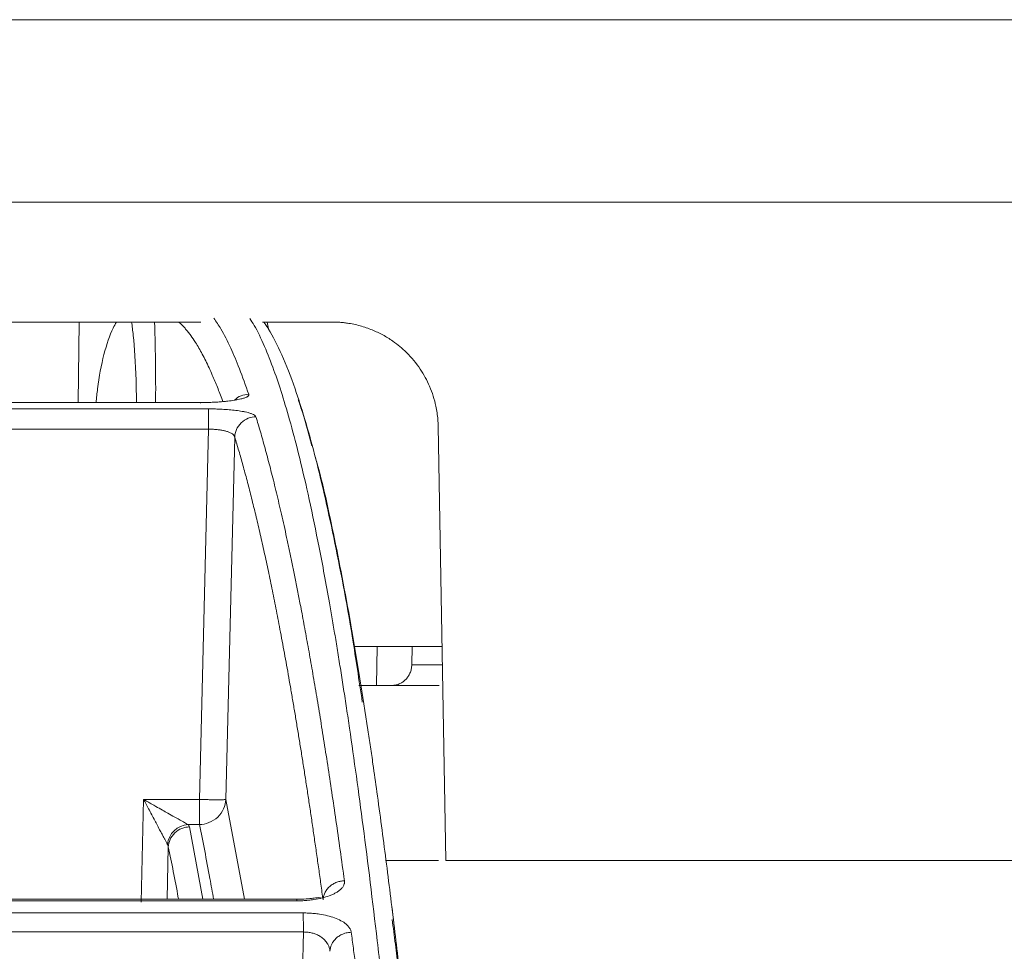
# Model space of a CAD drawing. Units: inches. Extents: x 0 to 543, y -58 to 186.
# Drawn here: x 15 to 16, y 3 to 5 of the extents above; entities that cross this region are included whole.
import ezdxf

# ---------------------------------------------------------------- set-up
doc = ezdxf.new("R2010")
doc.units = ezdxf.units.IN
doc.header["$MEASUREMENT"] = 0

msp = doc.modelspace()

# ---------------------------------------------------------------- linework, layer by layer
at = {"color": 252, "linetype": 'Continuous', "lineweight": 0, "true_color": 0x939598}
for p, q in [((10.5768, 4.6037), (19.1096, 4.6037)), ((14.6087, 4.2502), (14.6103, 4.3922)), ((14.9339, 4.3922), (15.0564, 4.3922)), ((14.9419, 4.3922), (14.944, 4.38)), ((14.8385, 4.239), (13.9012, 4.239)), ((13.9106, 4.2502), (14.8246, 4.2502)), ((14.8384, 4.2031), (13.8959, 4.2031)), ((14.8225, 3.5501), (14.8384, 4.2031)), ((15.2568, 3.4427), (15.2436, 4.2083)), ((14.869, 3.5502), (14.8847, 4.1892)), ((15.2503, 3.8202), (15.0962, 3.8202)), ((15.1358, 3.8202), (15.1349, 3.7514)), ((15.1976, 3.8202), (15.1971, 3.7878)), ((15.1971, 3.7878), (15.2509, 3.7878)), ((15.2451, 3.7514), (15.1349, 3.7514)), ((14.7196, 3.369), (14.724, 3.5501)), ((14.724, 3.5501), (14.8225, 3.5501)), ((14.8224, 3.506), (14.8225, 3.5501)), ((14.869, 3.5502), (14.9018, 3.3742)), ((14.8224, 3.506), (14.8023, 3.506)), ((14.8285, 3.3742), (14.8049, 3.5018)), ((14.7653, 3.3742), (14.7676, 3.4665)), ((15.2439, 3.4427), (15.1515, 3.4427)), ((13.4205, 3.3714), (14.9946, 3.3714)), ((14.9943, 3.3742), (13.4229, 3.3742)), ((15.1619, 3.3608), (15.1647, 3.3378)), ((15.0054, 3.3501), (13.4117, 3.3501)), ((15.0059, 3.3165), (13.4078, 3.3165)), ((14.983, 2.374), (15.0059, 3.3165))]:
    msp.add_line(p, q, dxfattribs=at)
at = {"color": 252, "linetype": 'Continuous', "lineweight": 0, "true_color": 0x939598, "flags": 128}
msp.add_lwpolyline([(14.8246, 4.2502), (14.8246, 4.2507), (14.8246, 4.2494), (14.8246, 4.249)], dxfattribs=at)
at = {"color": 252, "linetype": 'Continuous', "lineweight": 0, "true_color": 0x939598}
for points, knots in [([(10.9042, 4.9253), (10.9042, 4.9253), (10.9043, 4.9253), (10.9049, 4.9253), (10.9059, 4.9253), (10.9072, 4.9253), (10.909, 4.9253), (10.9112, 4.9253), (10.9137, 4.9253), (10.9167, 4.9253), (10.9241, 4.9253), (10.9394, 4.9253), (10.9688, 4.9253), (11.0072, 4.9253), (11.0552, 4.9253), (11.1125, 4.9253), (11.2024, 4.9253), (11.3392, 4.9253), (11.5413, 4.9253), (11.7801, 4.9253), (12.0529, 4.9253), (12.3555, 4.9253), (12.6828, 4.9253), (13.0291, 4.9253), (13.3297, 4.9253), (13.5743, 4.9253), (13.7574, 4.9253), (13.9415, 4.9253), (14.1244, 4.9253), (14.3071, 4.9253), (14.452, 4.9253), (14.5599, 4.9253), (14.6307, 4.9253), (14.7015, 4.9253), (14.7723, 4.9253), (14.8196, 4.9253), (14.8432, 4.9253)], [0, 0, 0, 0, 0.006368, 0.012735, 0.0191, 0.025464, 0.031828, 0.038193, 0.044558, 0.050925, 0.057295, 0.086904, 0.116515, 0.147004, 0.177496, 0.208759, 0.240025, 0.303831, 0.368644, 0.434147, 0.5, 0.565853, 0.631356, 0.69617, 0.759976, 0.791239, 0.822505, 0.852994, 0.883485, 0.913094, 0.942705, 0.954168, 0.965624, 0.97708, 0.988537, 1, 1, 1, 1]), ([(14.8432, 4.9253), (14.8564, 4.9253), (14.8826, 4.9253), (14.922, 4.9253), (14.9614, 4.9253), (15.0007, 4.9253), (15.04, 4.9253), (15.0794, 4.9253), (15.1186, 4.9253), (15.1579, 4.9253), (15.2449, 4.9253), (15.3794, 4.9253), (15.562, 4.9253), (15.7449, 4.9253), (15.929, 4.9253), (16.1122, 4.9253), (16.3567, 4.9253), (16.6574, 4.9253), (17.0037, 4.9253), (17.331, 4.9253), (17.6335, 4.9253), (17.9063, 4.9253), (18.1452, 4.9253), (18.3472, 4.9253), (18.484, 4.9253), (18.574, 4.9253), (18.6313, 4.9253), (18.6793, 4.9253), (18.7176, 4.9253), (18.7471, 4.9253), (18.7635, 4.9253), (18.7723, 4.9253), (18.7768, 4.9253), (18.7799, 4.9253), (18.7819, 4.9253), (18.7822, 4.9253), (18.7823, 4.9253)], [0, 0, 0, 0, 0.006369, 0.012735, 0.019101, 0.025465, 0.031829, 0.038193, 0.044559, 0.050926, 0.057295, 0.086904, 0.116515, 0.147004, 0.177496, 0.208759, 0.240025, 0.303831, 0.368644, 0.434147, 0.5, 0.565853, 0.631356, 0.69617, 0.759976, 0.791239, 0.822505, 0.852994, 0.883485, 0.913094, 0.942705, 0.954167, 0.965624, 0.977079, 0.988536, 1, 1, 1, 1]), ([(14.848, 4.3991), (14.8521, 4.393), (14.862, 4.3783), (14.877, 4.3483), (14.8933, 4.3102), (14.9039, 4.2802), (14.9094, 4.2647)], [0, 0, 0, 0, 0.199981, 0.480044, 0.730719, 1, 1, 1, 1]), ([(15.2376, 2.2235), (15.2309, 2.3073), (15.2179, 2.4705), (15.1985, 2.6923), (15.1823, 2.8657), (15.1691, 2.9982), (15.1589, 3.0968), (15.1479, 3.1978), (15.1322, 3.3363), (15.1117, 3.5019), (15.0935, 3.6333), (15.082, 3.7109), (15.0768, 3.7449), (15.0717, 3.7776), (15.0666, 3.8092), (15.0616, 3.8395), (15.0567, 3.8687), (15.0474, 3.9222), (15.0339, 3.9947), (15.0164, 4.0792), (14.9997, 4.1515), (14.9837, 4.2128), (14.9686, 4.2642), (14.9532, 4.31), (14.9368, 4.3513), (14.9225, 4.3816), (14.9138, 4.3947), (14.9111, 4.3986)], [0, 0, 0, 0, 0.068686, 0.13368, 0.194914, 0.229215, 0.262181, 0.293804, 0.333896, 0.411465, 0.484808, 0.500687, 0.516349, 0.531795, 0.547024, 0.562035, 0.576828, 0.591404, 0.645285, 0.696678, 0.745572, 0.791964, 0.835852, 0.877236, 0.925091, 0.977451, 1, 1, 1, 1]), ([(14.045, 4.3922), (14.0708, 4.3922), (14.2145, 4.3922), (14.4755, 4.3922), (14.7106, 4.3922), (14.8251, 4.3922)], [0, 0, 0, 0, 0.101188, 0.562125, 1, 1, 1, 1]), ([(14.676, 4.3922), (14.674, 4.3887), (14.6597, 4.3625), (14.6463, 4.3099), (14.6409, 4.2584), (14.6401, 4.2502)], [0, 0, 0, 0, 0.114961, 0.859429, 1, 1, 1, 1]), ([(14.7116, 4.2502), (14.7113, 4.2635), (14.7104, 4.3092), (14.7073, 4.3585), (14.7038, 4.3846), (14.7028, 4.3922)], [0, 0, 0, 0, 0.226086, 0.776785, 1, 1, 1, 1]), ([(14.7452, 4.2502), (14.7452, 4.2518), (14.7454, 4.2814), (14.745, 4.3218), (14.7442, 4.3627), (14.7437, 4.3825), (14.7434, 4.3896), (14.7433, 4.3922)], [0, 0, 0, 0, 0.027411, 0.528448, 0.81127, 0.93206, 1, 1, 1, 1]), ([(14.8637, 4.252), (14.8635, 4.2526), (14.8603, 4.2617), (14.8541, 4.2774), (14.8443, 4.3011), (14.8355, 4.3201), (14.8275, 4.3356), (14.8215, 4.3464), (14.8147, 4.3576), (14.8083, 4.3669), (14.8026, 4.3746), (14.7981, 4.3799), (14.7931, 4.3855), (14.7891, 4.3895), (14.7865, 4.3917), (14.786, 4.3922)], [0, 0, 0, 0, 0.009027, 0.123943, 0.238549, 0.388163, 0.466534, 0.544265, 0.62136, 0.73014, 0.787522, 0.844122, 0.89994, 0.981249, 1, 1, 1, 1]), ([(15.1097, 3.722), (15.104, 3.7604), (15.0875, 3.8708), (15.0594, 4.0161), (15.0257, 4.1642), (14.9951, 4.2664), (14.9681, 4.3359), (14.9504, 4.3699), (14.9398, 4.3868), (14.937, 4.3908), (14.936, 4.3922)], [0, 0, 0, 0, 0.105396, 0.30323, 0.501157, 0.699266, 0.829918, 0.958068, 0.985923, 1, 1, 1, 1]), ([(15.0564, 4.3922), (15.0587, 4.3921), (15.0632, 4.3921), (15.0699, 4.3917), (15.0767, 4.3911), (15.0887, 4.3896), (15.1059, 4.386), (15.1268, 4.3789), (15.1461, 4.3697), (15.1668, 4.3569), (15.19, 4.3377), (15.2086, 4.3152), (15.2211, 4.2945), (15.2289, 4.2786), (15.2351, 4.2617), (15.2393, 4.246), (15.2418, 4.2322), (15.2431, 4.2203), (15.2434, 4.2123), (15.2436, 4.2083)], [0, 0, 0, 0, 0.023288, 0.046547, 0.069807, 0.093098, 0.171852, 0.250628, 0.321318, 0.392013, 0.501087, 0.631245, 0.690986, 0.750717, 0.813713, 0.876727, 0.917839, 0.958873, 1, 1, 1, 1]), ([(14.9094, 4.2647), (14.9094, 4.2643), (14.9096, 4.2637), (14.9093, 4.2627), (14.9086, 4.2617), (14.9074, 4.2608), (14.9059, 4.2599), (14.9039, 4.259), (14.9016, 4.2581), (14.8987, 4.2573), (14.895, 4.2563), (14.8901, 4.2553), (14.8842, 4.2543), (14.8783, 4.2534), (14.8717, 4.2526), (14.8639, 4.2518), (14.8548, 4.2511), (14.8451, 4.2506), (14.835, 4.2503), (14.8281, 4.2502), (14.8246, 4.2502)], [0, 0, 0, 0, 0.045665, 0.090286, 0.134072, 0.177242, 0.220029, 0.262672, 0.305415, 0.3485, 0.392165, 0.456805, 0.52516, 0.579131, 0.631949, 0.705451, 0.777841, 0.850294, 0.923977, 1, 1, 1, 1]), ([(14.9094, 4.2647), (14.9047, 4.2642), (14.8953, 4.2633), (14.8879, 4.2575), (14.8842, 4.2546)], [0, 0, 0, 0, 0.497672, 1, 1, 1, 1]), ([(15.021, 4.1739), (15.0146, 4.1974), (15.0069, 4.2253), (14.9988, 4.2495), (14.9972, 4.2541), (14.9969, 4.2551)], [0, 0, 0, 0, 0.804239, 0.954972, 1, 1, 1, 1]), ([(14.8385, 4.239), (14.8385, 4.2383), (14.8385, 4.237), (14.8384, 4.2328), (14.8384, 4.23), (14.8384, 4.2232), (14.8384, 4.2193), (14.8384, 4.2112), (14.8384, 4.207), (14.8384, 4.2031)], [0, 0, 0, 0, 0.25, 0.25, 0.5, 0.5, 0.75, 0.75, 1, 1, 1, 1]), ([(14.8385, 4.239), (14.8401, 4.239), (14.8433, 4.239), (14.8482, 4.2389), (14.853, 4.2388), (14.8578, 4.2386), (14.8652, 4.2382), (14.8751, 4.2376), (14.8871, 4.2363), (14.8965, 4.2349), (14.9035, 4.2336), (14.909, 4.2322), (14.9141, 4.2307), (14.9183, 4.2289), (14.9211, 4.227), (14.9218, 4.2257), (14.9222, 4.225)], [0, 0, 0, 0, 0.038164, 0.076139, 0.114066, 0.152089, 0.190353, 0.294817, 0.399933, 0.516271, 0.582183, 0.65002, 0.737923, 0.824545, 0.9114, 1, 1, 1, 1]), ([(14.8847, 4.1892), (14.8849, 4.1934), (14.8858, 4.198), (14.8896, 4.2068), (14.8925, 4.211), (14.8998, 4.218), (14.9041, 4.2207), (14.9132, 4.2242), (14.9178, 4.225), (14.9222, 4.225)], [0, 0, 0, 0, 0.25, 0.25, 0.5, 0.5, 0.75, 0.75, 1, 1, 1, 1]), ([(14.9222, 4.225), (14.9235, 4.2207), (14.9261, 4.212), (14.9301, 4.1985), (14.9341, 4.1843), (14.9382, 4.1696), (14.9424, 4.1543), (14.9465, 4.1383), (14.9508, 4.1216), (14.9551, 4.1043), (14.9595, 4.0863), (14.9639, 4.0676), (14.9683, 4.0482), (14.9729, 4.0281), (14.9774, 4.0072), (14.982, 3.9855), (14.9867, 3.963), (14.9914, 3.9397), (14.9962, 3.9156), (15.0016, 3.8879), (15.0075, 3.8561), (15.0141, 3.8198), (15.0208, 3.7817), (15.0277, 3.7419), (15.0346, 3.7001), (15.0416, 3.6564), (15.0487, 3.6107), (15.056, 3.5629), (15.0633, 3.513), (15.0707, 3.461), (15.0757, 3.4249), (15.0782, 3.4067)], [0, 0, 0, 0, 0.024669, 0.0496995, 0.0750916, 0.1008453, 0.1269605, 0.1534372, 0.1802753, 0.2074748, 0.2350354, 0.2629572, 0.2912397, 0.3198829, 0.3488864, 0.37825, 0.4079733, 0.438056, 0.4684976, 0.4992977, 0.5408424, 0.5831873, 0.6263308, 0.6702715, 0.7150074, 0.7605368, 0.8068573, 0.8539666, 0.9018622, 0.950541, 1, 1, 1, 1]), ([(14.8847, 4.1892), (14.8846, 4.1895), (14.8845, 4.1903), (14.8838, 4.1915), (14.883, 4.1926), (14.8819, 4.1937), (14.8797, 4.1954), (14.8762, 4.1973), (14.8708, 4.1994), (14.8651, 4.2009), (14.8589, 4.202), (14.8522, 4.2027), (14.8454, 4.2031), (14.8407, 4.2031), (14.8384, 4.2031)], [0, 0, 0, 0, 0.052438, 0.104378, 0.155835, 0.206811, 0.257301, 0.400062, 0.50626, 0.6086, 0.708961, 0.807542, 0.904477, 1, 1, 1, 1]), ([(15.0405, 3.373), (15.0392, 3.3822), (15.0367, 3.4007), (15.0329, 3.428), (15.0291, 3.4549), (15.0252, 3.4814), (15.0214, 3.5076), (15.0176, 3.5334), (15.0138, 3.5588), (15.0099, 3.5839), (15.0061, 3.6086), (15.0022, 3.6329), (14.9984, 3.6568), (14.9945, 3.6804), (14.9907, 3.7035), (14.9868, 3.7263), (14.9829, 3.7488), (14.9791, 3.7708), (14.9752, 3.7925), (14.9713, 3.8138), (14.9674, 3.8348), (14.9625, 3.861), (14.9565, 3.892), (14.9494, 3.9272), (14.9423, 3.9613), (14.9351, 3.9941), (14.928, 4.0257), (14.9208, 4.056), (14.9136, 4.0851), (14.9064, 4.113), (14.8992, 4.1397), (14.892, 4.1652), (14.8871, 4.1812), (14.8847, 4.1892)], [0, 0, 0, 0, 0.025105, 0.050197, 0.075274, 0.100339, 0.125391, 0.150431, 0.175459, 0.200476, 0.225482, 0.250478, 0.275465, 0.300443, 0.325412, 0.350373, 0.375326, 0.400273, 0.425213, 0.450148, 0.475077, 0.500002, 0.545374, 0.590752, 0.636138, 0.681537, 0.726953, 0.772388, 0.817846, 0.863332, 0.908848, 0.954402, 1, 1, 1, 1]), ([(15.2742, 2.1929), (15.2737, 2.1999), (15.2721, 2.2204), (15.269, 2.2606), (15.2643, 2.3194), (15.2578, 2.4002), (15.2491, 2.5033), (15.2383, 2.6283), (15.2253, 2.7705), (15.2101, 2.9273), (15.1927, 3.0957), (15.1778, 3.2282), (15.1664, 3.3246), (15.159, 3.3845), (15.1514, 3.4445), (15.1435, 3.5045), (15.1359, 3.5607), (15.1294, 3.6068), (15.1241, 3.643), (15.1118, 3.7256), (15.0908, 3.8564), (15.0607, 4.013), (15.0389, 4.1128), (15.0272, 4.1525), (15.0261, 4.1563)], [0, 0, 0, 0, 0.007339, 0.021419, 0.042231, 0.06976, 0.108548, 0.155726, 0.211288, 0.275247, 0.347647, 0.428566, 0.457147, 0.486659, 0.517099, 0.548466, 0.580757, 0.607969, 0.625354, 0.642737, 0.751939, 0.869736, 0.987677, 1, 1, 1, 1]), ([(15.1618, 3.7514), (15.1631, 3.7514), (15.1656, 3.7515), (15.1692, 3.7521), (15.1728, 3.7531), (15.177, 3.7549), (15.1818, 3.7577), (15.1867, 3.7619), (15.1908, 3.7669), (15.1941, 3.773), (15.1965, 3.78), (15.1969, 3.7852), (15.1971, 3.7878)], [0, 0, 0, 0, 0.0683343, 0.1355271, 0.2023294, 0.2695052, 0.3855443, 0.5001619, 0.6144586, 0.7308347, 0.8644827, 1, 1, 1, 1]), ([(15.1349, 3.7514), (15.1336, 3.7514), (15.131, 3.7514), (15.1271, 3.7514), (15.1231, 3.7514), (15.1192, 3.7514), (15.1152, 3.7514), (15.1113, 3.7514), (15.1074, 3.7514), (15.1048, 3.7514), (15.1036, 3.7514)], [0, 0, 0, 0, 0.128324, 0.253828, 0.377415, 0.500031, 0.622642, 0.746217, 0.871702, 1, 1, 1, 1]), ([(14.724, 3.5501), (14.7264, 3.5488), (14.7308, 3.5463), (14.7368, 3.5429), (14.7417, 3.5401), (14.7484, 3.5364), (14.7568, 3.5316), (14.7676, 3.5254), (14.7776, 3.5198), (14.786, 3.5152), (14.7919, 3.5118), (14.7962, 3.5094), (14.7998, 3.5074), (14.8015, 3.5065), (14.8023, 3.506)], [0, 0, 0, 0, 0.081914, 0.150903, 0.206967, 0.250105, 0.383693, 0.500056, 0.63675, 0.750033, 0.820807, 0.88567, 0.945164, 1, 1, 1, 1]), ([(14.7662, 3.4709), (14.766, 3.4714), (14.7654, 3.4724), (14.7644, 3.4742), (14.7633, 3.4764), (14.7617, 3.4794), (14.7594, 3.4836), (14.7562, 3.4896), (14.7521, 3.4973), (14.7474, 3.5062), (14.7422, 3.5159), (14.7369, 3.5259), (14.7308, 3.5374), (14.7265, 3.5455), (14.724, 3.5501)], [0, 0, 0, 0, 0.034073, 0.069103, 0.105289, 0.14281, 0.209233, 0.285649, 0.384857, 0.499966, 0.606451, 0.726012, 0.843727, 1, 1, 1, 1]), ([(14.869, 3.5502), (14.8688, 3.5449), (14.8676, 3.5393), (14.8628, 3.5285), (14.8592, 3.5234), (14.8502, 3.5148), (14.8448, 3.5115), (14.8335, 3.5071), (14.8278, 3.5061), (14.8224, 3.506)], [0, 0, 0, 0, 0.25, 0.25, 0.5, 0.5, 0.75, 0.75, 1, 1, 1, 1]), ([(14.869, 3.5502), (14.8689, 3.5501), (14.8686, 3.5501), (14.8678, 3.55), (14.8667, 3.5499), (14.8652, 3.5498), (14.8633, 3.5498), (14.8612, 3.5497), (14.8588, 3.5497), (14.8561, 3.5497), (14.8532, 3.5497), (14.8501, 3.5497), (14.8467, 3.5497), (14.8433, 3.5498), (14.8396, 3.5498), (14.8371, 3.5499), (14.8359, 3.5499)], [0, 0, 0, 0, 0.0734834, 0.1466465, 0.21949, 0.2920149, 0.3642224, 0.4361136, 0.5076896, 0.5789516, 0.6499009, 0.7205387, 0.7908664, 0.860885, 0.9305958, 1, 1, 1, 1]), ([(14.8049, 3.5018), (14.8006, 3.5017), (14.7959, 3.5009), (14.787, 3.4974), (14.7826, 3.4947), (14.7754, 3.4879), (14.7726, 3.4838), (14.7687, 3.4752), (14.7678, 3.4707), (14.7676, 3.4665)], [0, 0, 0, 0, 0.25, 0.25, 0.5, 0.5, 0.75, 0.75, 1, 1, 1, 1]), ([(14.8475, 3.3742), (14.8453, 3.3865), (14.837, 3.4341), (14.8286, 3.4754), (14.8224, 3.506)], [0, 0, 0, 0, 0.258326, 1, 1, 1, 1]), ([(14.7857, 3.3742), (14.7855, 3.3751), (14.7795, 3.4086), (14.7735, 3.438), (14.7676, 3.4665)], [0, 0, 0, 0, 0.028617, 1, 1, 1, 1]), ([(17.0165, 3.4427), (17.0054, 3.4427), (16.9831, 3.4427), (16.9494, 3.4427), (16.9156, 3.4427), (16.8816, 3.4427), (16.8474, 3.4427), (16.8131, 3.4427), (16.7786, 3.4427), (16.744, 3.4427), (16.7092, 3.4427), (16.6743, 3.4427), (16.6392, 3.4427), (16.5447, 3.4427), (16.3889, 3.4427), (16.1685, 3.4427), (15.9442, 3.4427), (15.7673, 3.4427), (15.6402, 3.4427), (15.5639, 3.4427), (15.4875, 3.4427), (15.4108, 3.4427), (15.3339, 3.4427), (15.2825, 3.4427), (15.2568, 3.4427)], [0, 0, 0, 0, 0.020788, 0.041567, 0.062339, 0.083107, 0.103872, 0.124634, 0.145397, 0.166162, 0.186931, 0.207704, 0.228485, 0.249274, 0.374632, 0.500001, 0.625359, 0.750728, 0.792295, 0.833835, 0.875361, 0.916889, 0.958431, 1, 1, 1, 1]), ([(15.0782, 3.4067), (15.0783, 3.4059), (15.0784, 3.4045), (15.0781, 3.4022), (15.0775, 3.4001), (15.0766, 3.3979), (15.0752, 3.3958), (15.0735, 3.3936), (15.0711, 3.3912), (15.0676, 3.3884), (15.0629, 3.3854), (15.0575, 3.3827), (15.0499, 3.3796), (15.0391, 3.3763), (15.0263, 3.3738), (15.0146, 3.3723), (15.0047, 3.3715), (14.9979, 3.3714), (14.9946, 3.3714)], [0, 0, 0, 0, 0.042434, 0.084396, 0.12604, 0.167527, 0.209018, 0.250677, 0.292664, 0.359555, 0.42616, 0.489362, 0.551557, 0.668004, 0.78394, 0.857474, 0.929098, 1, 1, 1, 1]), ([(15.0782, 3.4067), (15.076, 3.4067), (15.0716, 3.4063), (15.0647, 3.4045), (15.058, 3.4013), (15.052, 3.3969), (15.0471, 3.3915), (15.0434, 3.3854), (15.0412, 3.3791), (15.0406, 3.375), (15.0405, 3.373)], [0, 0, 0, 0, 0.1242597, 0.2494166, 0.3745735, 0.4997304, 0.6248872, 0.7500441, 0.875201, 0.999902, 0.999902, 0.999902, 0.999902]), ([(15.0365, 3.3755), (15.0362, 3.376), (15.0354, 3.3774), (15.0308, 3.3769), (15.0228, 3.376), (15.0104, 3.3745), (14.9999, 3.3743), (14.9943, 3.3741)], [0, 0, 0, 0, 0.122899, 0.307417, 0.512631, 0.742777, 1, 1, 1, 1]), ([(14.9946, 3.3714), (14.9945, 3.3724), (14.9945, 3.374), (14.9944, 3.3739), (14.9943, 3.3739)], [0, 0, 0, 0, 0.621509, 1, 1, 1, 1]), ([(15.0054, 3.3501), (15.007, 3.3501), (15.0103, 3.35), (15.0151, 3.3498), (15.0199, 3.3496), (15.0246, 3.3491), (15.0294, 3.3486), (15.0375, 3.3474), (15.0484, 3.3453), (15.0614, 3.3414), (15.0726, 3.3365), (15.0807, 3.3311), (15.0859, 3.3259), (15.0891, 3.321), (15.0899, 3.3176), (15.0903, 3.3159)], [0, 0, 0, 0, 0.03601, 0.071975, 0.108052, 0.144396, 0.18116, 0.21849, 0.335305, 0.453265, 0.580668, 0.711053, 0.806069, 0.901846, 1, 1, 1, 1]), ([(15.0054, 3.3501), (15.0055, 3.3488), (15.0056, 3.3461), (15.0057, 3.3411), (15.0057, 3.3368), (15.0058, 3.332), (15.0059, 3.3252), (15.0059, 3.3199), (15.0059, 3.3165)], [0, 0, 0, 0, 0.249597, 0.374664, 0.499731, 0.624798, 0.749866, 1, 1, 1, 1]), ([(15.2711, 2.2051), (15.2674, 2.2522), (15.2606, 2.3397), (15.2509, 2.457), (15.2427, 2.5533), (15.2359, 2.6305), (15.2248, 2.7538), (15.2092, 2.9175), (15.1885, 3.1153), (15.1732, 3.2562), (15.1643, 3.3242), (15.1624, 3.3385)], [0, 0, 0, 0, 0.107559, 0.200237, 0.278123, 0.341272, 0.391691, 0.589635, 0.770525, 0.951508, 1, 1, 1, 1]), ([(15.0526, 3.2824), (15.0525, 3.2835), (15.0523, 3.2856), (15.0516, 3.2885), (15.0507, 3.2912), (15.0496, 3.2936), (15.0476, 3.2973), (15.0442, 3.3019), (15.0387, 3.3068), (15.0327, 3.3106), (15.0264, 3.3133), (15.0197, 3.3152), (15.0128, 3.3164), (15.0082, 3.3164), (15.0059, 3.3165)], [0, 0, 0, 0, 0.065268, 0.12581, 0.181637, 0.23275, 0.279148, 0.418205, 0.539802, 0.640893, 0.736559, 0.827648, 0.915084, 1, 1, 1, 1]), ([(15.0526, 3.2824), (15.0528, 3.2864), (15.0543, 3.2928), (15.0592, 3.3009), (15.0641, 3.3062), (15.0701, 3.3106), (15.0773, 3.314), (15.0824, 3.3152), (15.0851, 3.3156)], [0.0974377, 0.0974377, 0.0974377, 0.0974377, 0.3475721, 0.4726393, 0.5977065, 0.7227737, 0.8478409, 1, 1, 1, 1]), ([(15.0903, 3.3159), (15.0915, 3.3066), (15.094, 3.2877), (15.0977, 3.2588), (15.1014, 3.2294), (15.1051, 3.1993), (15.1089, 3.1686), (15.1127, 3.1373), (15.1165, 3.1053), (15.1203, 3.0727), (15.1242, 3.0394), (15.1281, 3.0055), (15.132, 2.9708), (15.1359, 2.9355), (15.1399, 2.8995), (15.1439, 2.8628), (15.1479, 2.8254), (15.152, 2.7873), (15.156, 2.7484), (15.1601, 2.7088), (15.1642, 2.6685), (15.1683, 2.6274), (15.1725, 2.5856), (15.1766, 2.543), (15.1808, 2.4997), (15.185, 2.4556), (15.1893, 2.4107), (15.1935, 2.365), (15.1978, 2.3185), (15.202, 2.2713), (15.2049, 2.2392), (15.2063, 2.2232)], [0, 0, 0, 0, 0.030567, 0.06142, 0.09256, 0.123985, 0.155694, 0.187688, 0.219965, 0.252525, 0.285367, 0.31849, 0.351893, 0.385576, 0.419538, 0.453777, 0.488293, 0.523085, 0.558152, 0.593493, 0.629106, 0.664992, 0.701148, 0.737574, 0.774268, 0.811229, 0.848457, 0.885949, 0.923704, 0.961722, 1, 1, 1, 1])]:
    msp.add_open_spline(points, degree=3, knots=knots, dxfattribs=at)
for points in [[(14.8359, 3.5499), (14.8315, 3.55), (14.827, 3.5501), (14.8225, 3.5501)], [(14.7662, 3.4709), (14.768, 3.4896), (14.7836, 3.5049), (14.8023, 3.506)], [(14.8049, 3.5018), (14.8046, 3.5032), (14.8037, 3.5046), (14.8023, 3.506)], [(14.7662, 3.4709), (14.767, 3.4695), (14.7675, 3.468), (14.7676, 3.4665)], [(15.0851, 3.3156), (15.0869, 3.3158), (15.0886, 3.3159), (15.0903, 3.3159)]]:
    msp.add_open_spline(points, degree=3, dxfattribs=at)

doc.saveas('drawing.dxf')
